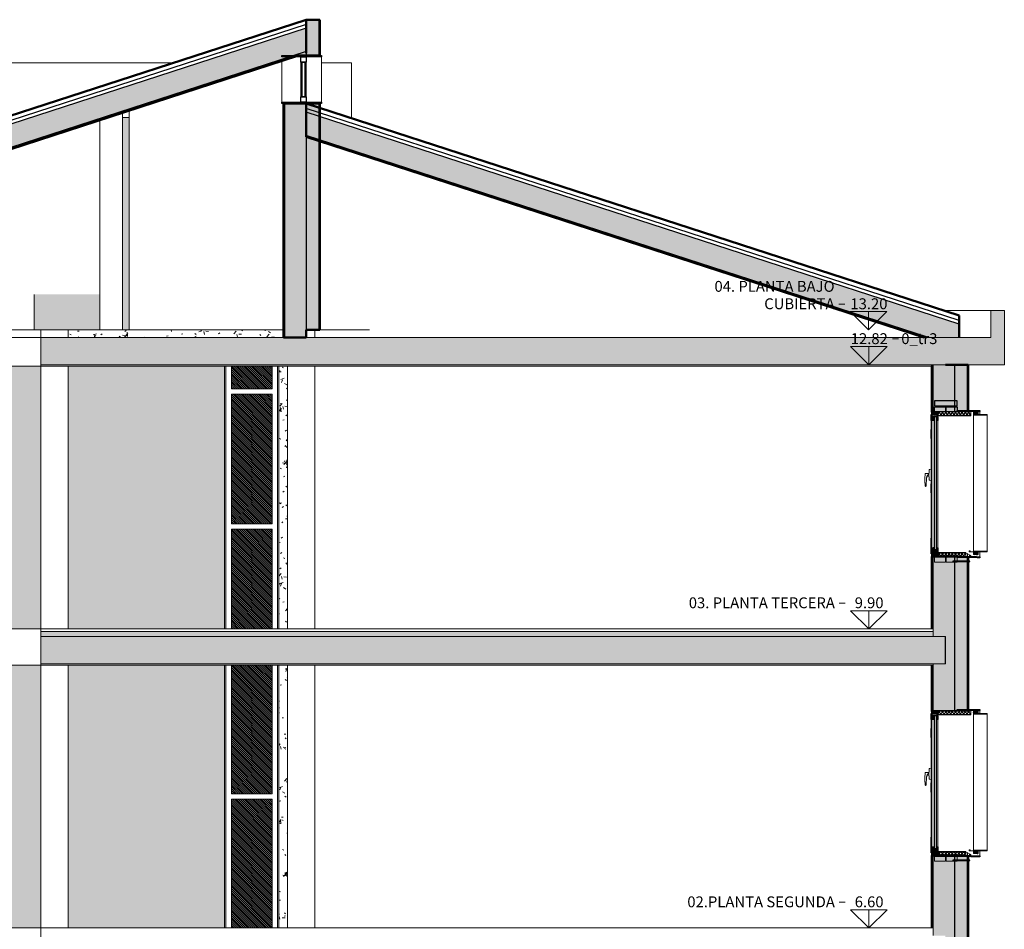
# Model space of a CAD drawing. Units: millimetres. Extents: x 24 to 153, y -33 to 7.
# Drawn here: x 139 to 150, y -18 to -8 of the extents above; entities that cross this region are included whole.
import ezdxf

# ---------------------------------------------------------------- set-up
doc = ezdxf.new("R2010")
doc.units = ezdxf.units.MM
doc.layers.add('00_TramaSate', color=252, linetype='Continuous')
for name, color, linetype, lineweight in [('A-DETL', 90, 'Continuous', 18), ('A-FLOR', 250, 'Continuous', 9), ('A-FLOR-MCUT', 251, 'Continuous', 9), ('A-FLOR-PATT', 8, 'Continuous', 35), ('A-GLAZ', 253, 'Continuous', 9), ('A-ROOF', 251, 'Continuous', 9), ('A-ROOF-PATT', 251, 'Continuous', 35), ('A-WALL', 254, 'Continuous', 9), ('A-WALL-PATT', 252, 'Continuous', 9), ('S-COLS', 52, 'Continuous', 18)]:
    doc.layers.add(name, color=color, linetype=linetype, lineweight=lineweight)
doc.layers.add('A-FLOR-LEVL', color=7, linetype='Continuous', lineweight=9, true_color=0x387138)
doc.layers.add('G-ANNO-NPLT', color=254, linetype='Continuous', plot=False)
doc.styles.add('Arial', font='arial.ttf', dxfattribs={"height": 8})
pattern_1 = [(50, (159.2172, -16.65535), (0.3647987, -0.031967), [0.038, -0.419]), (355, (159.2172, -16.65535), (-0.070921, 0.382637), [0.03, -0.335]), (100.451, (159.2482, -16.65835), (0.294358, 0.3502047), [0.032, -0.356]), (46.184, (159.2172, -16.55435), (0.542072, -0.083569), [0.057, -0.629]), (96.636, (159.2622, -16.56135), (0.474956, 0.495204), [0.049, -0.534]), (351.184, (159.2172, -16.55435), (0.47449, 0.495128), [0.046, -0.503]), (21, (159.2682, -16.57935), (0.3035623, -0.204817), [0.038, -0.419]), (326, (159.2682, -16.57935), (0.1234774, 0.369045), [0.03, -0.335]), (71.451, (159.2932, -16.59635), (0.427234, 0.1635883), [0.032, -0.356]), (37.5, (159.2172, -16.65535), (0.0065432, 0.1688822), [0.017, -0.314, 0.017, -0.324, -0.337]), (37.5, (159.2172, -16.65535), (0.0065432, 0.1688822), [-0.672, 0.017, -0.32]), (7.5, (159.2172, -16.65535), (0.1340145, 0.2002052), [0.017, -0.177, 0.017, -0.307, -0.128]), (7.5, (159.2172, -16.65535), (0.1340145, 0.2002052), [-0.518, 0.017, -0.112]), (327.5, (159.1042, -16.65535), (0.2712697, -0.0115642), [0.017, -0.11, 0.017, -0.379, -0.526]), (327.5, (159.1042, -16.65535), (0.2712697, -0.0115642), [-0.523, 0.017, -0.509]), (317.5, (159.0532, -16.65535), (0.2964495, 0.0511634), [0.017, -0.148, 0.017, -0.246, -0.373]), (317.5, (159.0532, -16.65535), (0.2964495, 0.0511634), [-0.428, 0.017, -0.357])]
pattern_2 = [(135, (-61.250502, 4.1425316), (-0.00224506403, -0.00224506403), [])]
pattern_3 = [(135, (-61.480502, 4.1425316), (-0.00449012806, -0.00449012806), []), (135, (-61.480502, 4.147022), (-0.00449012806, -0.00449012806), [0.003175, -0.0015875])]
pattern_4 = [(45, (-61.480502, 4.1725316), (-0.00449012806, 0.00449012806), []), (45, (-61.476012, 4.1725316), (-0.00449012806, 0.00449012806), [0.003175, -0.0015875])]
pattern_5 = [(315, (-61.250502, 4.1625316), (0.001122532015, 0.001122532015), [])]
pattern_6 = [(315, (-61.250502, 4.1425316), (0.001122532015, 0.001122532015), [])]
pattern_7 = [(135, (-61.250502, 4.1725316), (-0.00224506403, -0.00224506403), [])]

# ---------------------------------------------------------------- blocks, each defined once
blk = doc.blocks.new('Canalon - Canalon-199882-Sección 2')
at = {"layer": 'A-FLOR-PATT'}
blk.add_hatch(color=256, dxfattribs=at).paths.add_polyline_path([(-17.144, 12.815), (-17.091, 12.815), (-17.091, 13.115), (-17.591, 13.115), (-17.591, 13.415), (-17.741, 13.415), (-17.741, 12.815), (-17.349, 12.815)], flags=0)
at = {"layer": 'A-FLOR'}
for p, q in [((-17.591, 13.415), (-17.741, 13.415)), ((-17.741, 13.415), (-17.741, 12.815)), ((-17.591, 13.115), (-17.591, 13.415)), ((-17.591, 13.415), (-17.065, 13.415)), ((-17.241, 13.115), (-17.591, 13.115)), ((-17.091, 13.115), (-17.241, 13.115)), ((-17.741, 12.815), (-17.091, 12.815))]:
    blk.add_line(p, q, dxfattribs=at)
blk = doc.blocks.new('Canalon8 - Canalon-531176-Sección 2')
at = {"layer": 'A-FLOR'}
for p, q in [((-10.211, 16.145), (-10.541, 16.145)), ((-10.541, 16.145), (-10.541, 15.545)), ((-6.691, 16.145), (-8.569, 16.145)), ((-4.941, 16.145), (-6.691, 16.145)), ((-6.691, 16.145), (-6.691, 15.545)), ((-4.941, 16.145), (-4.941, 15.545)), ((-10.541, 15.545), (-10.51, 15.545)), ((-8.09, 15.545), (-8.016, 15.545)), ((-6.723, 15.545), (-6.691, 15.545)), ((-6.691, 15.545), (-4.941, 15.545))]:
    blk.add_line(p, q, dxfattribs=at)
blk = doc.blocks.new('Ventana LUCERNARIOS - ventana lucernario-944119-Sección 2')
at = {"layer": 'A-GLAZ', "lineweight": 25}
for p, q in [((-10.041, 16.228), (-10.211, 16.228)), ((-10.211, 16.228), (-10.211, 16.213)), ((-10.211, 16.213), (-10.041, 16.213)), ((-10.041, 16.213), (-10.041, 16.228)), ((-9.771, 16.228), (-10.041, 16.228)), ((-10.041, 16.228), (-10.041, 16.213)), ((-10.041, 16.213), (-9.771, 16.213)), ((-10.041, 16.213), (-10.041, 16.153)), ((-9.981, 16.213), (-10.041, 16.213)), ((-9.981, 16.153), (-9.981, 16.213)), ((-9.771, 16.213), (-9.771, 16.228)), ((-10.041, 16.153), (-9.981, 16.153)), ((-10.026, 16.153), (-10.026, 15.773)), ((-9.996, 16.153), (-10.026, 16.153)), ((-9.996, 15.773), (-9.996, 16.153)), ((-10.041, 15.773), (-10.041, 15.713)), ((-9.981, 15.773), (-10.041, 15.773)), ((-10.026, 15.773), (-9.996, 15.773)), ((-9.981, 15.713), (-9.981, 15.773)), ((-10.041, 15.713), (-10.211, 15.713)), ((-10.211, 15.713), (-10.211, 15.698)), ((-10.211, 15.698), (-10.041, 15.698)), ((-10.041, 15.698), (-10.041, 15.713)), ((-9.771, 15.713), (-10.041, 15.713)), ((-10.041, 15.713), (-10.041, 15.698)), ((-10.041, 15.713), (-9.981, 15.713)), ((-10.041, 15.698), (-9.771, 15.698)), ((-9.771, 15.698), (-9.771, 15.713))]:
    blk.add_line(p, q, dxfattribs=at)
at = {"layer": 'A-GLAZ'}
for p, q in [((-10.211, 16.213), (-10.211, 15.713)), ((-10.041, 15.773), (-10.041, 16.153)), ((-9.981, 15.773), (-9.981, 16.153)), ((-9.771, 16.168), (-9.771, 15.713))]:
    blk.add_line(p, q, dxfattribs=at)
blk = doc.blocks.new('Ventana_nucleo1 NUEVA 2 - Ventana_nucleo1 NUEVA 2-857610-Sección 2')
at = {"layer": 'A-GLAZ'}
h = blk.add_hatch(dxfattribs=at)
h.set_pattern_fill('FP_3', color=256, style=0, pattern_type=2)
h.set_pattern_definition([(45, (-7.506, 7.864), (-0.010606602, 0.010606602), [])])
h.paths.add_polyline_path([(-9.666, 0.63), (-9.216, 0.63), (-9.216, 2.06), (-9.666, 2.06), (-9.666, 0.826)], flags=0)
h.paths.add_polyline_path([(-9.219, 2.12), (-9.216, 2.12), (-9.216, 2.9), (-9.666, 2.9), (-9.666, 2.12), (-9.619, 2.12)], flags=0)
h.paths.add_polyline_path([(-9.641, 3.3), (-9.216, 3.3), (-9.216, 3.55), (-9.641, 3.55), (-9.641, 3.471)], flags=0)
h.paths.add_polyline_path([(-9.216, 3.61), (-9.216, 5.04), (-9.641, 5.04), (-9.641, 3.61)], flags=0)
h.paths.add_polyline_path([(-9.216, 5.1), (-9.216, 6.2), (-9.641, 6.2), (-9.641, 5.1)], flags=0)
h.paths.add_polyline_path([(-9.216, 6.6), (-9.217, 8.02), (-9.666, 8.02), (-9.666, 6.6), (-9.663, 6.6)], flags=0)
h.paths.add_polyline_path([(-9.217, 8.08), (-9.216, 8.08), (-9.216, 9.5), (-9.666, 9.5), (-9.666, 8.08)], flags=0)
h.paths.add_polyline_path([(-9.666, 9.9), (-9.216, 9.9), (-9.216, 11), (-9.666, 11), (-9.666, 10.21)], flags=0)
h.paths.add_polyline_path([(-9.241, 11.06), (-9.216, 11.06), (-9.216, 12.49), (-9.666, 12.49), (-9.666, 11.06)], flags=0)
h.paths.add_polyline_path([(-9.253, 12.55), (-9.216, 12.55), (-9.216, 12.8), (-9.666, 12.8), (-9.666, 12.55)], flags=0)
for p, q in [((-9.726, 9.9), (-9.726, 12.8)), ((-9.666, 12.55), (-9.666, 12.8)), ((-9.216, 12.8), (-9.216, 12.55)), ((-9.156, 12.8), (-9.156, 9.9)), ((-9.141, 9.9), (-9.141, 12.8)), ((-9.216, 12.55), (-9.666, 12.55)), ((-9.666, 12.49), (-9.216, 12.49)), ((-9.666, 11.06), (-9.666, 12.49)), ((-9.216, 12.49), (-9.216, 11.06)), ((-9.216, 11.06), (-9.666, 11.06)), ((-9.666, 11), (-9.216, 11)), ((-9.666, 9.9), (-9.666, 11)), ((-9.216, 11), (-9.216, 9.9)), ((-9.726, 6.6), (-9.726, 9.5)), ((-9.666, 8.08), (-9.666, 9.5)), ((-9.216, 9.5), (-9.216, 8.08)), ((-9.156, 9.5), (-9.156, 6.6)), ((-9.141, 6.6), (-9.141, 9.5)), ((-9.216, 8.08), (-9.666, 8.08)), ((-9.666, 8.02), (-9.216, 8.02)), ((-9.666, 6.6), (-9.666, 8.02)), ((-9.216, 8.02), (-9.216, 6.6)), ((-9.216, 6.2), (-9.216, 5.1)), ((-9.156, 6.2), (-9.156, 3.3)), ((-9.141, 3.3), (-9.141, 6.2)), ((-9.216, 5.1), (-9.641, 5.1)), ((-9.641, 5.04), (-9.216, 5.04)), ((-9.216, 5.04), (-9.216, 3.61)), ((-9.216, 3.61), (-9.641, 3.61)), ((-9.641, 3.55), (-9.216, 3.55)), ((-9.216, 3.55), (-9.216, 3.3)), ((-9.741, 2.9), (-9.741, 0.555)), ((-9.726, 0.57), (-9.726, 2.9)), ((-9.666, 2.12), (-9.666, 2.9)), ((-9.216, 2.9), (-9.216, 2.12)), ((-9.156, 2.9), (-9.156, 0.57)), ((-9.141, 0.555), (-9.141, 2.9)), ((-9.216, 2.12), (-9.666, 2.12)), ((-9.666, 2.06), (-9.216, 2.06)), ((-9.666, 0.63), (-9.666, 2.06)), ((-9.216, 2.06), (-9.216, 0.63)), ((-9.741, 0.555), (-9.141, 0.555)), ((-9.156, 0.57), (-9.726, 0.57)), ((-9.216, 0.63), (-9.666, 0.63))]:
    blk.add_line(p, q, dxfattribs=at)
blk = doc.blocks.new('Nivel - Extremo de nivel-1605-Sección 2')
at = {"layer": 'A-FLOR-LEVL'}
for p, q in [((7.225, 0.285), (7.16, 0.285)), ((6.697, 0.201), (6.899, 0)), ((6.697, 0.201), (7.101, 0.201)), ((6.899, 0.201), (6.697, 0.201)), ((6.697, 0.201), (6.899, 0)), ((6.899, 0.201), (6.697, 0.201)), ((6.697, 0.201), (6.899, 0)), ((7.101, 0.201), (6.899, 0)), ((6.899, 0), (6.899, 0.201)), ((6.899, 0), (6.899, 0.201)), ((6.899, 0), (6.899, 0.201))]:
    blk.add_line(p, q, dxfattribs=at)
blk = doc.blocks.new('A$Cb33f68b5')
at = {"layer": '00_TramaSate'}
h = blk.add_hatch(dxfattribs=at)
h.set_pattern_fill('NET', color=256, scale=0.008, angle=-45)
h.set_pattern_definition([(315, (7.725827, 54.472166), (0.017960512, 0.017960512), []), (45, (7.725827, 54.472166), (-0.017960512, 0.017960512), [])])
h.paths.add_polyline_path([(0.141, 1.62), (0.141, 1.666), (0.141, 1.665), (0.159, 1.665), (0.505, 1.664), (0.505, 1.619), (0.216, 1.62), (0.175, 1.62)])
h = blk.add_hatch(dxfattribs=at)
h.set_pattern_fill('NET', color=256, scale=0.008, angle=-45)
h.set_pattern_definition([(315, (7.725827, 52.912166), (0.017960512, 0.017960512), []), (45, (7.725827, 52.912166), (-0.017960512, 0.017960512), [])])
h.paths.add_polyline_path([(0.141, 0.065), (0.141, 0.106), (0.141, 0.105), (0.159, 0.105), (0.451, 0.104), (0.451, 0.065), (0.216, 0.065), (0.175, 0.065)])
at = {"layer": 'G-ANNO-NPLT'}
h = blk.add_hatch(dxfattribs=at)
h.set_pattern_fill('ANSI33', color=256, scale=0.001, angle=90, style=0)
h.set_pattern_definition([(135, (-61.480502, 4.1725316), (-0.00449012806, -0.00449012806), []), (135, (-61.480502, 4.177022), (-0.00449012806, -0.00449012806), [0.003175, -0.0015875])])
h.paths.add_polyline_path([(0.07, 1.632), (0.076, 1.632), (0.076, 1.616), (0.135, 1.616), (0.135, 1.604), (0.141, 1.604), (0.141, 1.565), (0.129, 1.565), (0.129, 1.587), (0.129, 1.609), (0.103, 1.609), (0.103, 1.588), (0.07, 1.588)])
h = blk.add_hatch(dxfattribs=at)
h.set_pattern_fill('ANSI33', color=256, scale=0.001, style=0)
h.set_pattern_definition(pattern_4)
h.paths.add_polyline_path([(0.076, 1.665), (0.135, 1.665), (0.135, 1.659), (0.141, 1.659), (0.141, 1.604), (0.135, 1.604), (0.135, 1.632), (0.076, 1.632)])
h = blk.add_hatch(dxfattribs=at)
h.set_pattern_fill('ANSI31', color=256, scale=0.0005, angle=270, style=0)
h.set_pattern_definition(pattern_5)
h.paths.add_polyline_path([(0.356, 1.675), (0.578, 1.675), (0.578, 1.665), (0.356, 1.665)])
h = blk.add_hatch(dxfattribs=at)
h.set_pattern_fill('ANSI31', color=256, scale=0.001, angle=90, style=0)
h.set_pattern_definition(pattern_7)
h.paths.add_polyline_path([(0.536, 1.662), (0.578, 1.662), (0.578, 1.633), (0.571, 1.633), (0.571, 1.642), (0.551, 1.642), (0.551, 1.633), (0.536, 1.633), (0.536, 1.642)])
h = blk.add_hatch(dxfattribs=at)
h.set_pattern_fill('ANSI31', color=256, scale=0.0005, angle=270, style=0)
h.set_pattern_definition(pattern_5)
h.paths.add_polyline_path([(0.578, 1.675), (0.606, 1.675), (0.606, 1.665), (0.578, 1.665)])
h = blk.add_hatch(dxfattribs=at)
h.set_pattern_fill('ANSI31', color=256, scale=0.001, angle=90, style=0)
h.set_pattern_definition(pattern_7)
h.paths.add_polyline_path([(0.578, 1.662), (0.586, 1.662), (0.586, 1.642), (0.586, 1.633), (0.578, 1.633)])
h = blk.add_hatch(dxfattribs=at)
h.set_pattern_fill('ANSI33', color=256, scale=0.001, style=0)
h.set_pattern_definition(pattern_4)
h.paths.add_polyline_path([(0.07, 1.588), (0.103, 1.588), (0.103, 1.566), (0.07, 1.566)])
h = blk.add_hatch(dxfattribs=at)
h.set_pattern_fill('ANSI33', color=256, scale=0.001, angle=90, style=0)
h.set_pattern_definition(pattern_3)
h.paths.add_polyline_path([(0.07, 0.159), (0.103, 0.159), (0.103, 0.137), (0.07, 0.137)])
h = blk.add_hatch(dxfattribs=at)
h.set_pattern_fill('ANSI33', color=256, scale=0.001, style=0)
h.set_pattern_definition([(45, (-61.480502, 4.1525316), (-0.00449012806, 0.00449012806), []), (45, (-61.476012, 4.1525316), (-0.00449012806, 0.00449012806), [0.003175, -0.0015875])])
h.paths.add_polyline_path([(0.07, 0.137), (0.129, 0.137), (0.129, 0.159), (0.141, 0.159), (0.141, 0.12), (0.135, 0.12), (0.135, 0.108), (0.076, 0.108), (0.076, 0.092), (0.07, 0.092)])
h = blk.add_hatch(dxfattribs=at)
h.set_pattern_fill('ANSI33', color=256, scale=0.001, angle=90, style=0)
h.set_pattern_definition(pattern_3)
h.paths.add_polyline_path([(0.076, 0.085), (0.076, 0.098), (0.135, 0.098), (0.135, 0.114), (0.141, 0.114), (0.141, 0.071), (0.135, 0.071), (0.135, 0.065), (0.076, 0.065), (0.076, 0.075)])
h = blk.add_hatch(dxfattribs=at)
h.set_pattern_fill('ANSI31', color=256, scale=0.001, angle=90, style=0)
h.set_pattern_definition(pattern_2)
h.paths.add_polyline_path([(0.536, 0.105), (0.536, 0.114), (0.551, 0.114), (0.551, 0.105), (0.571, 0.105), (0.571, 0.114), (0.578, 0.114), (0.578, 0.085), (0.536, 0.085)])
h = blk.add_hatch(dxfattribs=at)
h.set_pattern_fill('ANSI31', color=256, scale=0.001, angle=90, style=0)
h.set_pattern_definition(pattern_2)
h.paths.add_polyline_path([(0.578, 0.114), (0.586, 0.114), (0.586, 0.105), (0.586, 0.085), (0.578, 0.085)])
h = blk.add_hatch(dxfattribs=at)
h.set_pattern_fill('ANSI31', color=256, scale=0.0005, angle=270, style=0)
h.set_pattern_definition(pattern_6)
h.paths.add_polyline_path([(0.356, 0.065), (0.578, 0.061), (0.578, 0.051), (0.356, 0.055)])
h = blk.add_hatch(dxfattribs=at)
h.set_pattern_fill('ANSI31', color=256, scale=0.0005, angle=270, style=0)
h.set_pattern_definition(pattern_6)
h.paths.add_polyline_path([(0.578, 0.061), (0.606, 0.06), (0.606, 0.05), (0.578, 0.051)])
blk.add_line((0.356, 0.037), (0.356, 0.055))
for points in [[(0.106, 0.055), (0.226, 0.055), (0.226, 0), (0.106, 0)], [(0.236, 0.055), (0.356, 0.055), (0.356, 0), (0.236, 0)]]:
    blk.add_lwpolyline(points, close=True)
at = {"color": 252, "lineweight": -3, "true_color": 0x918f8f}
blk.add_lwpolyline([(0.307, 0.014), (0.307, 0.01), (0.496, 0.01), (0.496, 0.014)], close=True, dxfattribs=at)
at = {"layer": 'A-FLOR-LEVL'}
for p, q in [((0.505, 1.619), (0.505, 1.665)), ((0.506, 1.618), (0.506, 1.665)), ((0.141, 1.619), (0.505, 1.619)), ((0.141, 1.618), (0.506, 1.618)), ((0.141, 0.111), (0.451, 0.105)), ((0.141, 0.11), (0.451, 0.104)), ((0.451, 0.105), (0.506, 0.075)), ((0.451, 0.104), (0.505, 0.074)), ((0.451, 0.104), (0.451, 0.063)), ((0.471, 0.093), (0.471, 0.063)), ((0.49, 0.082), (0.49, 0.063)), ((0.5, 0.077), (0.5, 0.062)), ((0.503, 0.066), (0.503, 0.074)), ((0.503, 0.074), (0.504, 0.074)), ((0.506, 0.066), (0.503, 0.066)), ((0.504, 0.067), (0.504, 0.074)), ((0.505, 0.067), (0.504, 0.067)), ((0.505, 0.074), (0.505, 0.067)), ((0.506, 0.075), (0.506, 0.066))]:
    blk.add_line(p, q, dxfattribs=at)
at = {"layer": 'A-GLAZ', "lineweight": 25}
for p, q in [((0.07, 1.587), (0.07, 1.632)), ((0.07, 1.632), (0.076, 1.632)), ((0.076, 1.632), (0.076, 1.665)), ((0.076, 1.665), (0.135, 1.665)), ((0.076, 1.655), (0.076, 1.665)), ((0.076, 1.665), (0.356, 1.665)), ((0.076, 1.632), (0.076, 1.616)), ((0.135, 1.632), (0.076, 1.632)), ((0.135, 1.665), (0.135, 1.659)), ((0.135, 1.659), (0.141, 1.659)), ((0.135, 1.616), (0.135, 1.632)), ((0.141, 1.659), (0.141, 1.616)), ((0.356, 1.675), (0.356, 1.665)), ((0.356, 1.665), (0.356, 1.675)), ((0.356, 1.675), (0.606, 1.675)), ((0.606, 1.665), (0.356, 1.665)), ((0.606, 1.675), (0.606, 1.665)), ((0.606, 1.667), (0.606, 1.667)), ((0.07, 1.566), (0.07, 1.588)), ((0.07, 1.588), (0.103, 1.588)), ((0.103, 1.566), (0.07, 1.566)), ((0.076, 1.616), (0.135, 1.616)), ((0.103, 1.609), (0.129, 1.609)), ((0.103, 1.588), (0.103, 1.566)), ((0.129, 1.565), (0.129, 1.587)), ((0.141, 1.565), (0.129, 1.565)), ((0.135, 1.616), (0.135, 1.604)), ((0.135, 1.604), (0.141, 1.604)), ((0.141, 1.62), (0.505, 1.62)), ((0.141, 1.604), (0.141, 1.565)), ((0.07, 0.137), (0.07, 0.159)), ((0.07, 0.159), (0.103, 0.159)), ((0.103, 0.137), (0.07, 0.137)), ((0.07, 0.092), (0.07, 0.137)), ((0.07, 0.137), (0.129, 0.137)), ((0.103, 0.159), (0.103, 0.137)), ((0.129, 0.137), (0.129, 0.159)), ((0.129, 0.159), (0.141, 0.159)), ((0.141, 0.12), (0.135, 0.12)), ((0.135, 0.12), (0.135, 0.108)), ((0.135, 0.098), (0.135, 0.114)), ((0.135, 0.114), (0.141, 0.114)), ((0.141, 0.159), (0.141, 0.12)), ((0.141, 0.114), (0.141, 0.071)), ((0.076, 0.092), (0.07, 0.092)), ((0.135, 0.108), (0.076, 0.108)), ((0.076, 0.108), (0.076, 0.092)), ((0.076, 0.065), (0.076, 0.098)), ((0.076, 0.098), (0.135, 0.098)), ((0.076, 0.085), (0.076, 0.065)), ((0.076, 0.065), (0.076, 0.075)), ((0.076, 0.065), (0.076, 0.075)), ((0.356, 0.065), (0.076, 0.065)), ((0.141, 0.071), (0.135, 0.071)), ((0.135, 0.071), (0.135, 0.065)), ((0.451, 0.104), (0.141, 0.105)), ((0.406, 0.065), (0.356, 0.065)), ((0.356, 0.065), (0.606, 0.06)), ((0.356, 0.065), (0.356, 0.055)), ((0.606, 0.05), (0.356, 0.055)), ((0.606, 0.06), (0.606, 0.05))]:
    blk.add_line(p, q, dxfattribs=at)
at = {"layer": 'A-GLAZ'}
for p, q in [((0.076, 0.075), (0.076, 1.655)), ((0.536, 1.642), (0.536, 1.662)), ((0.536, 1.662), (0.586, 1.662)), ((0.536, 1.642), (0.536, 1.633)), ((0.536, 1.633), (0.551, 1.633)), ((0.536, 1.63), (0.536, 0.117)), ((0.685, 1.63), (0.536, 1.63)), ((0.551, 1.642), (0.551, 1.633)), ((0.571, 1.642), (0.551, 1.642)), ((0.571, 1.633), (0.571, 1.642)), ((0.571, 1.633), (0.586, 1.633)), ((0.586, 1.662), (0.586, 1.642)), ((0.586, 1.633), (0.586, 1.642)), ((0.606, 1.63), (0.606, 1.665)), ((0.685, 0.117), (0.685, 1.63)), ((0.07, 1.566), (0.07, 0.159)), ((0.103, 0.159), (0.103, 1.609)), ((0.103, 1.606), (0.129, 1.606)), ((0.107, 0.142), (0.107, 1.606)), ((0.123, 0.142), (0.123, 1.606)), ((0.129, 1.609), (0.129, 0.159)), ((0.141, 1.604), (0.141, 1.616)), ((0.141, 0.159), (0.141, 1.565)), ((0.685, 1.625), (0.536, 1.625)), ((0.064, 1.417), (0.064, 1.465)), ((0.064, 1.365), (0.064, 1.413)), ((0.065, 1.465), (0.07, 1.465)), ((0.065, 1.417), (0.07, 1.417)), ((0.065, 1.413), (0.07, 1.413)), ((0.07, 1.365), (0.065, 1.365)), ((0.004, 0.98), (0.035, 0.98)), ((0.035, 0.965), (0.035, 0.98)), ((0.035, 0.98), (0.045, 0.98)), ((0.035, 0.965), (0.035, 0.98)), ((0.049, 1.025), (0.07, 1.027)), ((0.045, 0.95), (0.023, 0.95)), ((0.07, 0.903), (0.049, 0.905)), ((0.064, 0.817), (0.064, 0.865)), ((0.064, 0.765), (0.064, 0.813)), ((0.065, 0.865), (0.07, 0.865)), ((0.065, 0.817), (0.07, 0.817)), ((0.065, 0.813), (0.07, 0.813)), ((0.07, 0.765), (0.065, 0.765)), ((0.064, 0.217), (0.064, 0.265)), ((0.065, 0.265), (0.07, 0.265)), ((0.064, 0.165), (0.064, 0.213)), ((0.065, 0.217), (0.07, 0.217)), ((0.065, 0.213), (0.07, 0.213)), ((0.07, 0.165), (0.065, 0.165)), ((0.103, 0.142), (0.129, 0.142)), ((0.141, 0.114), (0.141, 0.12)), ((0.487, 0.114), (0.487, 0.127)), ((0.487, 0.127), (0.5, 0.127)), ((0.685, 0.117), (0.487, 0.117)), ((0.685, 0.114), (0.487, 0.114)), ((0.5, 0.127), (0.5, 0.117)), ((0.685, 0.122), (0.536, 0.122)), ((0.536, 0.105), (0.536, 0.114)), ((0.536, 0.114), (0.551, 0.114)), ((0.551, 0.105), (0.551, 0.114)), ((0.571, 0.114), (0.571, 0.105)), ((0.571, 0.114), (0.586, 0.114)), ((0.586, 0.114), (0.586, 0.105)), ((0.606, 0.06), (0.606, 0.114)), ((0.685, 0.117), (0.685, 0.114)), ((0.536, 0.105), (0.536, 0.085)), ((0.536, 0.085), (0.586, 0.085)), ((0.571, 0.105), (0.551, 0.105)), ((0.586, 0.085), (0.586, 0.105))]:
    blk.add_line(p, q, dxfattribs=at)
at = {"layer": 'A-GLAZ', "flags": 128}
for points in [[(0.064, 1.417), (0.064, 1.417), (0.064, 1.417), (0.064, 1.417), (0.064, 1.417), (0.064, 1.417), (0.064, 1.417), (0.065, 1.417), (0.065, 1.417), (0.065, 1.417), (0.065, 1.417), (0.065, 1.417), (0.065, 1.417), (0.065, 1.417), (0.065, 1.417), (0.065, 1.417), (0.065, 1.417), (0.065, 1.417), (0.065, 1.417), (0.065, 1.416), (0.065, 1.416), (0.065, 1.416), (0.066, 1.416), (0.066, 1.416), (0.066, 1.416), (0.066, 1.416), (0.066, 1.416), (0.066, 1.416), (0.066, 1.416), (0.066, 1.416), (0.066, 1.416), (0.066, 1.416), (0.066, 1.416), (0.066, 1.415), (0.066, 1.415), (0.066, 1.415), (0.066, 1.415), (0.066, 1.415), (0.066, 1.415), (0.066, 1.415), (0.066, 1.415), (0.066, 1.415), (0.066, 1.415), (0.066, 1.415), (0.066, 1.415), (0.066, 1.415), (0.066, 1.414), (0.066, 1.414), (0.066, 1.414), (0.066, 1.414), (0.066, 1.414), (0.066, 1.414), (0.066, 1.414), (0.066, 1.414), (0.066, 1.414), (0.066, 1.414), (0.066, 1.414), (0.065, 1.414), (0.065, 1.414), (0.065, 1.414), (0.065, 1.414), (0.065, 1.413), (0.065, 1.413), (0.065, 1.413), (0.065, 1.413), (0.065, 1.413), (0.065, 1.413), (0.065, 1.413), (0.065, 1.413), (0.065, 1.413), (0.065, 1.413), (0.065, 1.413), (0.064, 1.413), (0.064, 1.413), (0.064, 1.413), (0.064, 1.413), (0.064, 1.413), (0.064, 1.413), (0.064, 1.413), (0.064, 1.413)], [(0.064, 0.817), (0.064, 0.817), (0.064, 0.817), (0.064, 0.817), (0.064, 0.817), (0.064, 0.817), (0.064, 0.817), (0.065, 0.817), (0.065, 0.817), (0.065, 0.817), (0.065, 0.817), (0.065, 0.817), (0.065, 0.817), (0.065, 0.817), (0.065, 0.817), (0.065, 0.817), (0.065, 0.817), (0.065, 0.817), (0.065, 0.817), (0.065, 0.816), (0.065, 0.816), (0.065, 0.816), (0.066, 0.816), (0.066, 0.816), (0.066, 0.816), (0.066, 0.816), (0.066, 0.816), (0.066, 0.816), (0.066, 0.816), (0.066, 0.816), (0.066, 0.816), (0.066, 0.816), (0.066, 0.816), (0.066, 0.815), (0.066, 0.815), (0.066, 0.815), (0.066, 0.815), (0.066, 0.815), (0.066, 0.815), (0.066, 0.815), (0.066, 0.815), (0.066, 0.815), (0.066, 0.815), (0.066, 0.815), (0.066, 0.815), (0.066, 0.815), (0.066, 0.814), (0.066, 0.814), (0.066, 0.814), (0.066, 0.814), (0.066, 0.814), (0.066, 0.814), (0.066, 0.814), (0.066, 0.814), (0.066, 0.814), (0.066, 0.814), (0.066, 0.814), (0.065, 0.814), (0.065, 0.814), (0.065, 0.814), (0.065, 0.814), (0.065, 0.813), (0.065, 0.813), (0.065, 0.813), (0.065, 0.813), (0.065, 0.813), (0.065, 0.813), (0.065, 0.813), (0.065, 0.813), (0.065, 0.813), (0.065, 0.813), (0.065, 0.813), (0.064, 0.813), (0.064, 0.813), (0.064, 0.813), (0.064, 0.813), (0.064, 0.813), (0.064, 0.813), (0.064, 0.813), (0.064, 0.813)], [(0.064, 0.217), (0.064, 0.217), (0.064, 0.217), (0.064, 0.217), (0.064, 0.217), (0.064, 0.217), (0.064, 0.217), (0.065, 0.217), (0.065, 0.217), (0.065, 0.217), (0.065, 0.217), (0.065, 0.217), (0.065, 0.217), (0.065, 0.217), (0.065, 0.217), (0.065, 0.217), (0.065, 0.217), (0.065, 0.217), (0.065, 0.217), (0.065, 0.216), (0.065, 0.216), (0.065, 0.216), (0.066, 0.216), (0.066, 0.216), (0.066, 0.216), (0.066, 0.216), (0.066, 0.216), (0.066, 0.216), (0.066, 0.216), (0.066, 0.216), (0.066, 0.216), (0.066, 0.216), (0.066, 0.216), (0.066, 0.215), (0.066, 0.215), (0.066, 0.215), (0.066, 0.215), (0.066, 0.215), (0.066, 0.215), (0.066, 0.215), (0.066, 0.215), (0.066, 0.215), (0.066, 0.215), (0.066, 0.215), (0.066, 0.215), (0.066, 0.215), (0.066, 0.214), (0.066, 0.214), (0.066, 0.214), (0.066, 0.214), (0.066, 0.214), (0.066, 0.214), (0.066, 0.214), (0.066, 0.214), (0.066, 0.214), (0.066, 0.214), (0.066, 0.214), (0.065, 0.214), (0.065, 0.214), (0.065, 0.214), (0.065, 0.214), (0.065, 0.213), (0.065, 0.213), (0.065, 0.213), (0.065, 0.213), (0.065, 0.213), (0.065, 0.213), (0.065, 0.213), (0.065, 0.213), (0.065, 0.213), (0.065, 0.213), (0.065, 0.213), (0.064, 0.213), (0.064, 0.213), (0.064, 0.213), (0.064, 0.213), (0.064, 0.213), (0.064, 0.213), (0.064, 0.213), (0.064, 0.213)]]:
    blk.add_lwpolyline(points, dxfattribs=at)
at = {"layer": 'A-GLAZ'}
for points in [[(0.003, 0.965), (0.003, 0.967), (0.003, 0.97), (0.004, 0.975), (0.004, 0.978), (0.004, 0.98), (0.004, 0.98), (0.004, 0.98)], [(0.045, 0.965), (0.045, 0.973), (0.045, 0.989), (0.047, 1.005), (0.048, 1.013)], [(0.045, 0.98), (0.045, 0.98), (0.045, 0.98), (0.045, 0.978), (0.045, 0.975), (0.045, 0.97), (0.045, 0.967), (0.045, 0.965)], [(0.004, 0.846), (0.002, 0.859), (0, 0.886), (0, 0.925), (0.001, 0.952), (0.003, 0.965)], [(0.045, 0.965), (0.045, 0.963), (0.045, 0.96), (0.045, 0.955), (0.045, 0.952), (0.045, 0.95), (0.045, 0.95), (0.045, 0.95)], [(0.048, 0.917), (0.047, 0.925), (0.045, 0.941), (0.045, 0.957), (0.045, 0.965)], [(0.049, 0.905), (0.049, 0.905), (0.049, 0.906), (0.048, 0.911), (0.048, 0.915), (0.048, 0.917)], [(0.005, 0.837), (0.006, 0.837), (0.006, 0.837), (0.007, 0.837)], [(0.015, 0.847), (0.015, 0.847), (0.015, 0.847), (0.015, 0.846), (0.015, 0.846)]]:
    blk.add_open_spline(points, degree=3, dxfattribs=at)
for points, knots in [([(0.048, 1.013), (0.048, 1.014), (0.048, 1.016), (0.048, 1.02), (0.049, 1.024), (0.049, 1.025), (0.049, 1.025)], [0, 0, 0, 0, 0.166667, 0.333333, 0.666667, 1, 1, 1, 1]), ([(0.035, 0.965), (0.034, 0.965), (0.032, 0.963), (0.03, 0.962), (0.028, 0.96), (0.027, 0.959), (0.026, 0.958), (0.026, 0.957), (0.026, 0.957), (0.025, 0.956), (0.024, 0.954), (0.024, 0.952), (0.023, 0.949), (0.023, 0.948), (0.022, 0.947), (0.022, 0.946), (0.022, 0.945), (0.022, 0.944), (0.021, 0.942), (0.021, 0.94), (0.02, 0.937), (0.019, 0.932), (0.019, 0.928), (0.018, 0.922), (0.017, 0.915), (0.017, 0.909), (0.016, 0.903), (0.016, 0.895), (0.016, 0.887), (0.015, 0.879), (0.015, 0.87), (0.015, 0.859), (0.015, 0.851), (0.015, 0.847)], [0, 0, 0, 0, 0.025, 0.05, 0.075, 0.0875, 0.09375, 0.1, 0.10625, 0.1125, 0.125, 0.15, 0.175, 0.1875, 0.19375, 0.2, 0.20625, 0.2125, 0.225, 0.25, 0.275, 0.3, 0.35, 0.4, 0.45, 0.5, 0.55, 0.6, 0.7, 0.75, 0.8, 0.9, 1, 1, 1, 1]), ([(0.005, 0.837), (0.005, 0.838), (0.005, 0.839), (0.004, 0.841), (0.004, 0.845), (0.004, 0.846)], [0.1666667, 0.1666667, 0.1666667, 0.1666667, 0.3333333, 0.6666667, 1, 1, 1, 1]), ([(0.015, 0.846), (0.015, 0.846), (0.015, 0.845), (0.015, 0.844), (0.014, 0.844), (0.014, 0.843), (0.014, 0.842), (0.013, 0.842), (0.013, 0.841), (0.013, 0.841), (0.012, 0.84), (0.012, 0.84), (0.012, 0.84), (0.011, 0.839), (0.011, 0.839), (0.01, 0.839), (0.01, 0.838), (0.009, 0.838), (0.008, 0.838), (0.008, 0.838), (0.007, 0.837), (0.006, 0.837), (0.005, 0.837), (0.005, 0.837)], [0, 0, 0, 0, 0.071429, 0.107143, 0.142857, 0.214286, 0.25, 0.285714, 0.321429, 0.357143, 0.392857, 0.428571, 0.464286, 0.5, 0.535714, 0.571429, 0.625, 0.678571, 0.732143, 0.785714, 0.839286, 0.892857, 1, 1, 1, 1])]:
    blk.add_open_spline(points, degree=3, knots=knots, dxfattribs=at)
at = {"layer": 'A-WALL', "lineweight": 50}
blk.add_line((0.076, 0.065), (0.356, 0.065), dxfattribs=at)

msp = doc.modelspace()

# ---------------------------------------------------------------- hatches: boundary and pattern name
h = msp.add_hatch()
h.set_pattern_fill('LINE', color=256, scale=5000, angle=45)
h.paths.add_polyline_path([(149.668, -17.025), (149.705, -17.025), (149.705, -17.047), (149.668, -17.047)])
h = msp.add_hatch()
h.set_pattern_fill('LINE', color=256)
h.paths.add_polyline_path([(149.668, -17.047), (149.727, -17.047), (149.727, -17.025), (149.739, -17.025), (149.739, -17.064), (149.733, -17.064), (149.733, -17.076), (149.674, -17.076), (149.674, -17.092), (149.668, -17.092)])
at = {"layer": 'A-FLOR-PATT', "lineweight": 5}
for points in [[(149.574, -11.704), (139.597, -11.704), (139.597, -11.404), (149.574, -11.404), (149.574, -11.671)], [(139.597, -15.004), (139.597, -14.704), (149.574, -14.704), (149.574, -15.004), (139.988, -15.004)]]:
    msp.add_hatch(color=256, dxfattribs=at).paths.add_polyline_path(points, flags=0)
at = {"layer": 'A-FLOR-PATT', "lineweight": 18}
h = msp.add_hatch(dxfattribs=at)
h.set_pattern_fill('FP_2', color=256, style=0, pattern_type=2)
h.set_pattern_definition([(0, (159.2172, -16.65535), (0.406, 0.102), [0.017, -0.288, 0.017, -0.288, -1.626]), (0, (159.2172, -16.65535), (0.406, 0.102), [-0.61, 0.017, -0.593, 0.017, -0.288, -0.711]), (0, (159.2172, -16.65535), (0.406, 0.102), [-1.524, 0.017, -0.186, 0.017, -0.491]), (120, (159.3702, -16.60435), (-0.2913346, 0.3006063), [0.017, -0.288, 0.017, -0.288, -1.626]), (120, (159.3702, -16.60435), (-0.2913346, 0.3006063), [-0.61, 0.017, -0.593, 0.017, -0.288, -0.711]), (120, (159.3702, -16.60435), (-0.2913346, 0.3006063), [-1.524, 0.017, -0.186, 0.017, -0.491]), (240, (159.4202, -16.40135), (-0.1146654, -0.4026063), [0.017, -0.288, 0.017, -0.288, -1.626]), (240, (159.4202, -16.40135), (-0.1146654, -0.4026063), [-0.61, 0.017, -0.593, 0.017, -0.288, -0.711]), (240, (159.4202, -16.40135), (-0.1146654, -0.4026063), [-1.524, 0.017, -0.186, 0.017, -0.491])])
h.paths.add_polyline_path([(139.988, -14.704), (139.597, -14.704), (139.597, -14.649), (149.439, -14.649), (149.439, -14.704), (141.629, -14.704)], flags=0)
at = {"layer": 'A-ROOF-PATT', "lineweight": 5}
for points in [[(132.81, -11.404), (132.474, -11.404), (132.474, -11.256), (142.524, -7.991), (142.524, -8.248), (133.426, -11.204)], [(149.724, -11.404), (149.387, -11.404), (142.524, -9.174), (142.524, -8.917), (149.724, -11.256), (149.724, -11.377)], [(149.339, -11.404), (142.524, -9.19), (142.524, -9.174), (149.387, -11.404)]]:
    msp.add_hatch(color=256, dxfattribs=at).paths.add_polyline_path(points, flags=0)
h = msp.add_hatch(color=256, dxfattribs=at)
h.paths.add_polyline_path([(132.859, -11.404), (132.81, -11.404), (133.624, -11.14), (133.624, -11.156), (133.426, -11.22)], flags=0)
h.paths.add_polyline_path([(133.874, -11.075), (133.874, -11.059), (142.274, -8.33), (142.274, -8.345), (134.246, -10.954)], flags=0)
at = {"layer": 'A-WALL-PATT', "lineweight": 5}
h = msp.add_hatch(color=256, dxfattribs=at)
h.paths.add_polyline_path([(142.664, -11.319), (142.524, -11.319), (142.524, -8.822), (142.664, -8.822), (142.664, -10.791)], flags=0)
h.paths.add_polyline_path([(142.524, -8.292), (142.524, -7.896), (142.664, -7.896), (142.664, -8.292)], flags=0)
at = {"layer": 'A-WALL-PATT', "lineweight": 18}
h = msp.add_hatch(color=256, dxfattribs=at)
h.paths.add_polyline_path([(142.664, -11.319), (142.664, -8.822), (142.674, -8.822), (142.674, -11.319)], flags=0)
h.paths.add_polyline_path([(142.664, -8.292), (142.664, -7.896), (142.674, -7.896), (142.674, -8.292)], flags=0)
at = {"layer": 'A-WALL-PATT', "lineweight": 5}
h = msp.add_hatch(color=256, dxfattribs=at)
h.paths.add_polyline_path([(142.524, -11.404), (142.289, -11.404), (142.289, -8.822), (142.524, -8.822), (142.524, -11.319)], flags=0)
h.paths.add_polyline_path([(142.289, -8.34), (142.289, -8.325), (142.524, -8.248), (142.524, -8.292), (142.439, -8.292)], flags=0)
at = {"layer": 'A-WALL-PATT', "lineweight": 18}
msp.add_hatch(color=256, dxfattribs=at).paths.add_polyline_path([(142.274, -11.404), (142.274, -8.822), (142.289, -8.822), (142.289, -11.404)], flags=0)
at = {"layer": 'A-WALL-PATT', "lineweight": 5}
h = msp.add_hatch(color=256, dxfattribs=at)
h.paths.add_polyline_path([(139.898, -11.319), (139.674, -11.319), (139.674, -10.928), (140.249, -10.928), (140.249, -11.319), (139.988, -11.319)], flags=0)
h.paths.add_polyline_path([(140.499, -11.319), (140.499, -8.974), (140.573, -8.974), (140.573, -11.319)], flags=0)
msp.add_hatch(color=256, dxfattribs=at).paths.add_polyline_path([(139.674, -11.319), (139.524, -11.319), (139.524, -10.928), (139.674, -10.928), (139.674, -11.256)], flags=0)
at = {"layer": 'A-WALL-PATT', "lineweight": 18}
h = msp.add_hatch(dxfattribs=at)
h.set_pattern_fill('FP_1', color=256, style=0, pattern_type=2)
h.set_pattern_definition(pattern_1)
h.paths.add_polyline_path([(139.988, -11.404), (139.898, -11.404), (139.898, -11.319), (142.274, -11.319), (142.274, -11.404), (140.249, -11.404)], flags=0)
h = msp.add_hatch(dxfattribs=at)
h.set_pattern_fill('FP_1', color=256, style=0, pattern_type=2)
h.set_pattern_definition(pattern_1)
h.paths.add_polyline_path([(138.224, -24.519), (138.224, -21.619), (139.598, -21.619), (139.598, -24.519)], flags=0)
h.paths.add_polyline_path([(138.224, -17.919), (138.224, -15.019), (139.598, -15.019), (139.598, -17.919), (139.597, -17.919)], flags=0)
h.paths.add_polyline_path([(139.597, -14.619), (138.224, -14.619), (138.224, -11.719), (139.598, -11.719), (139.598, -14.619)], flags=0)
h = msp.add_hatch(dxfattribs=at)
h.set_pattern_fill('FP_1', color=256, style=0, pattern_type=2)
h.set_pattern_definition(pattern_1)
h.paths.add_polyline_path([(139.898, -24.519), (139.898, -21.619), (141.624, -21.619), (141.624, -23.964), (142.224, -23.964), (142.224, -21.619), (142.318, -21.619), (142.318, -24.519), (139.988, -24.519)], flags=0)
h.paths.add_polyline_path([(140.946, -21.219), (140.074, -21.219), (140.074, -18.319), (141.624, -18.319), (141.624, -21.219), (141.001, -21.219)], flags=0)
h.paths.add_polyline_path([(140.253, -17.919), (139.898, -17.919), (139.898, -15.019), (141.624, -15.019), (141.624, -17.919)], flags=0)
h.paths.add_polyline_path([(139.988, -14.619), (139.898, -14.619), (139.898, -11.719), (141.624, -11.719), (141.624, -14.619)], flags=0)
h = msp.add_hatch(dxfattribs=at)
h.set_pattern_fill('FP_1', color=256, style=0, pattern_type=2)
h.set_pattern_definition(pattern_1)
h.paths.add_polyline_path([(142.224, -17.919), (142.224, -15.019), (142.318, -15.019), (142.318, -17.919)], flags=0)
h.paths.add_polyline_path([(142.318, -14.619), (142.224, -14.619), (142.224, -11.719), (142.318, -11.719), (142.318, -14.31)], flags=0)
h = msp.add_hatch(color=256, dxfattribs=at)
h.paths.add_polyline_path([(149.424, -24.519), (149.424, -23.719), (149.439, -23.719), (149.439, -24.519)], flags=0)
h.paths.add_polyline_path([(149.439, -22.129), (149.424, -22.129), (149.424, -21.619), (149.439, -21.619), (149.439, -21.934)], flags=0)
h.paths.add_polyline_path([(149.439, -21.219), (149.424, -21.219), (149.424, -20.419), (149.439, -20.419), (149.439, -21.054)], flags=0)
h.paths.add_polyline_path([(149.424, -18.829), (149.424, -18.319), (149.439, -18.319), (149.439, -18.829)], flags=0)
h.paths.add_polyline_path([(149.439, -17.919), (149.424, -17.919), (149.424, -17.119), (149.439, -17.119), (149.439, -17.828)], flags=0)
h.paths.add_polyline_path([(149.439, -15.529), (149.424, -15.529), (149.424, -15.019), (149.439, -15.019), (149.439, -15.483)], flags=0)
h.paths.add_polyline_path([(149.424, -14.619), (149.424, -13.819), (149.439, -13.819), (149.439, -14.619)], flags=0)
h.paths.add_polyline_path([(149.424, -12.229), (149.424, -11.704), (149.439, -11.704), (149.439, -12.229)], flags=0)
at = {"layer": 'A-WALL-PATT', "lineweight": 5}
h = msp.add_hatch(color=256, dxfattribs=at)
h.paths.add_polyline_path([(149.627, -24.604), (149.439, -24.604), (149.439, -23.719), (149.674, -23.719), (149.674, -24.604)], flags=0)
h.paths.add_polyline_path([(149.439, -22.129), (149.439, -21.604), (149.574, -21.604), (149.574, -21.304), (149.439, -21.304), (149.439, -20.419), (149.674, -20.419), (149.674, -22.129), (149.627, -22.129)], flags=0)
h.paths.add_polyline_path([(149.627, -18.829), (149.439, -18.829), (149.439, -18.304), (149.574, -18.304), (149.574, -18.004), (149.439, -18.004), (149.439, -17.119), (149.674, -17.119), (149.674, -18.829)], flags=0)
h.paths.add_polyline_path([(149.674, -15.529), (149.439, -15.529), (149.439, -15.004), (149.574, -15.004), (149.574, -14.704), (149.439, -14.704), (149.439, -13.819), (149.674, -13.819), (149.674, -15.483)], flags=0)
h.paths.add_polyline_path([(149.627, -12.229), (149.439, -12.229), (149.439, -11.704), (149.674, -11.704), (149.674, -12.229)], flags=0)
h = msp.add_hatch(color=256, dxfattribs=at)
h.paths.add_polyline_path([(149.729, -21.169), (149.674, -21.169), (149.674, -20.419), (149.814, -20.419), (149.814, -21.169)], flags=0)
h.paths.add_polyline_path([(149.814, -18.829), (149.674, -18.829), (149.674, -17.119), (149.814, -17.119), (149.814, -18.708)], flags=0)
h.paths.add_polyline_path([(149.814, -15.529), (149.674, -15.529), (149.674, -13.819), (149.814, -13.819), (149.814, -15.483)], flags=0)
h.paths.add_polyline_path([(149.814, -12.229), (149.674, -12.229), (149.674, -11.704), (149.814, -11.704), (149.814, -12.11)], flags=0)
at = {"layer": 'A-WALL-PATT', "lineweight": 18}
h = msp.add_hatch(color=256, dxfattribs=at)
h.paths.add_polyline_path([(149.814, -21.169), (149.814, -20.419), (149.824, -20.419), (149.824, -21.169)], flags=0)
h.paths.add_polyline_path([(149.814, -18.829), (149.814, -17.119), (149.824, -17.119), (149.824, -18.829)], flags=0)
h.paths.add_polyline_path([(149.814, -15.529), (149.814, -13.819), (149.824, -13.819), (149.824, -15.529)], flags=0)
h.paths.add_polyline_path([(149.814, -12.229), (149.814, -11.704), (149.824, -11.704), (149.824, -12.229)], flags=0)

# ---------------------------------------------------------------- linework, layer by layer
for points in [[(149.454, -12.159), (149.704, -12.159), (149.704, -12.104), (149.454, -12.104)], [(149.454, -12.169), (149.574, -12.169), (149.574, -12.224), (149.454, -12.224)], [(149.584, -12.169), (149.704, -12.169), (149.704, -12.224), (149.584, -12.224)]]:
    msp.add_lwpolyline(points, close=True)
at = {"layer": 'A-DETL'}
for p, q in [((138.776, -11.319), (139.598, -11.319)), ((139.624, -11.319), (138.776, -11.319)), ((139.898, -11.319), (139.924, -11.319)), ((142.674, -11.319), (143.224, -11.319)), ((142.674, -11.319), (143.074, -11.319)), ((139.597, -14.619), (133.894, -14.619)), ((139.597, -17.919), (133.894, -17.919))]:
    msp.add_line(p, q, dxfattribs=at)
at = {"layer": 'A-FLOR'}
for p, q in [((133.874, -11.404), (149.339, -11.404)), ((139.597, -11.719), (139.597, -11.404)), ((149.424, -11.719), (133.874, -11.719)), ((133.894, -14.619), (149.424, -14.619)), ((139.597, -15.019), (139.597, -14.619)), ((149.424, -15.019), (133.894, -15.019)), ((133.894, -17.919), (149.424, -17.919)), ((139.597, -18.319), (139.597, -17.919))]:
    msp.add_line(p, q, dxfattribs=at)
at = {"layer": 'A-FLOR-MCUT'}
for p, q in [((149.339, -11.404), (149.574, -11.404)), ((139.597, -11.704), (149.574, -11.704)), ((139.597, -14.649), (149.439, -14.649)), ((149.439, -14.619), (149.439, -14.704)), ((139.597, -14.704), (149.574, -14.704)), ((139.597, -15.004), (149.574, -15.004)), ((149.439, -15.004), (149.439, -15.019)), ((149.439, -17.919), (149.439, -18.004))]:
    msp.add_line(p, q, dxfattribs=at)
at = {"layer": 'A-ROOF', "lineweight": 50}
for p, q in [((132.474, -11.161), (142.524, -7.896)), ((142.439, -8.292), (133.874, -11.075)), ((142.524, -9.19), (142.524, -8.822)), ((142.524, -8.822), (149.724, -11.161)), ((149.339, -11.404), (142.524, -9.19)), ((149.724, -11.161), (149.724, -11.404))]:
    msp.add_line(p, q, dxfattribs=at)
at = {"layer": 'A-ROOF', "lineweight": 25}
for p, q in [((142.524, -7.949), (132.474, -11.214)), ((142.524, -7.991), (132.474, -11.256)), ((142.524, -8.248), (132.81, -11.404)), ((149.724, -11.214), (142.524, -8.875)), ((149.724, -11.256), (142.524, -8.917)), ((149.387, -11.404), (142.524, -9.174))]:
    msp.add_line(p, q, dxfattribs=at)
at = {"layer": 'A-ROOF'}
for p, q in [((140.249, -9.003), (140.249, -9.177)), ((149.724, -11.404), (149.574, -11.404))]:
    msp.add_line(p, q, dxfattribs=at)
at = {"layer": 'A-WALL', "lineweight": 50}
for p, q in [((142.524, -8.264), (142.524, -7.896)), ((142.524, -7.896), (142.674, -7.896)), ((142.674, -7.896), (142.674, -8.292)), ((142.674, -8.292), (142.439, -8.292)), ((142.274, -11.404), (142.274, -8.822)), ((142.274, -8.822), (142.674, -8.822)), ((142.674, -8.822), (142.674, -11.319)), ((142.524, -11.319), (142.524, -11.404)), ((142.674, -11.319), (142.524, -11.319)), ((142.524, -11.404), (142.274, -11.404)), ((149.424, -12.229), (149.424, -11.719)), ((149.574, -11.704), (149.824, -11.704)), ((149.824, -11.704), (149.824, -12.229)), ((149.424, -14.619), (149.424, -13.819)), ((149.824, -13.819), (149.824, -15.529)), ((149.424, -15.529), (149.424, -15.019)), ((149.424, -17.919), (149.424, -17.119)), ((149.824, -17.119), (149.824, -18.829))]:
    msp.add_line(p, q, dxfattribs=at)
at = {"layer": 'A-WALL', "lineweight": 25}
for p, q in [((142.664, -7.896), (142.664, -8.292)), ((142.289, -8.34), (142.289, -8.325)), ((142.524, -8.264), (142.524, -8.292)), ((142.289, -11.404), (142.289, -8.822)), ((142.524, -8.822), (142.524, -11.319)), ((142.664, -8.822), (142.664, -11.319)), ((149.424, -11.719), (149.424, -11.704)), ((149.439, -12.229), (149.439, -11.704)), ((149.674, -11.704), (149.674, -12.229)), ((149.814, -11.704), (149.814, -12.229)), ((149.439, -14.619), (149.439, -13.819)), ((149.674, -13.819), (149.674, -15.529)), ((149.814, -13.819), (149.814, -15.529)), ((149.439, -14.619), (149.424, -14.619)), ((149.574, -15.004), (149.574, -14.704)), ((149.424, -15.019), (149.439, -15.019)), ((149.439, -15.529), (149.439, -15.019)), ((149.439, -17.919), (149.439, -17.119)), ((149.674, -17.119), (149.674, -18.829)), ((149.814, -17.119), (149.814, -18.829)), ((149.439, -17.919), (149.424, -17.919))]:
    msp.add_line(p, q, dxfattribs=at)
at = {"layer": 'A-WALL'}
for p, q in [((140.573, -11.319), (140.573, -8.898)), ((140.499, -11.319), (140.499, -8.922)), ((140.249, -9.177), (140.249, -11.319)), ((139.524, -10.928), (139.524, -11.319)), ((139.524, -11.319), (139.598, -11.319)), ((142.274, -11.319), (139.898, -11.319)), ((142.224, -11.719), (142.224, -14.619)), ((142.224, -15.019), (142.224, -17.919))]:
    msp.add_line(p, q, dxfattribs=at)
at = {"layer": 'S-COLS'}
for p, q in [((139.898, -11.319), (139.598, -11.319)), ((139.598, -11.404), (139.598, -11.319)), ((139.898, -11.319), (139.898, -11.404)), ((142.618, -11.319), (142.618, -11.404)), ((139.598, -14.619), (139.598, -11.719)), ((139.898, -11.719), (139.898, -14.619)), ((142.318, -14.619), (142.318, -11.719)), ((142.618, -11.719), (142.618, -14.619)), ((139.598, -17.919), (139.598, -15.019)), ((139.898, -15.019), (139.898, -17.919)), ((142.318, -17.919), (142.318, -15.019)), ((142.618, -15.019), (142.618, -17.919))]:
    msp.add_line(p, q, dxfattribs=at)

# ---------------------------------------------------------------- block references
at = {"layer": 'A-FLOR', "xscale": -1}
for name in ['Canalon8 - Canalon-531176-Sección 2', 'Canalon - Canalon-199882-Sección 2']:
    msp.add_blockref(name, (132.483, -24.519), dxfattribs=at)
at = {"layer": 'A-FLOR-LEVL', "xscale": -1}
for p in [(155.624, -11.319), (155.627, -14.619), (155.627, -17.919)]:
    msp.add_blockref('Nivel - Extremo de nivel-1605-Sección 2', p, dxfattribs=at)
at = {"layer": 'A-FLOR-LEVL', "extrusion": (0, 0, -1), "xscale": -1}
msp.add_blockref('Nivel - Extremo de nivel-1605-Sección 2', (-141.83, -11.704), dxfattribs=at)
at = {"layer": 'A-FLOR-LEVL'}
for p in [(149.348, -13.884), (149.348, -17.184)]:
    msp.add_blockref('A$Cb33f68b5', p, dxfattribs=at)
at = {"layer": 'A-GLAZ', "xscale": -1}
for name in ['Ventana LUCERNARIOS - ventana lucernario-944119-Sección 2', 'Ventana_nucleo1 NUEVA 2 - Ventana_nucleo1 NUEVA 2-857610-Sección 2']:
    msp.add_blockref(name, (132.483, -24.519), dxfattribs=at)

# ---------------------------------------------------------------- texts
at = {"layer": 'A-FLOR-LEVL', "char_height": 0.12, "attachment_point": 3, "style": 'Arial'}
for s, insert, width in [('04. PLANTA BAJO', (148.352, -10.779), 1.72363), ('CUBIERTA', (148.352, -10.971), 1.03017), ('13.20', (148.935, -10.971), 0.50506), ('12.82', (148.939, -11.356), 0.50506), ('0_tr3', (149.486, -11.356), 0.46097), ('03. PLANTA TERCERA', (148.355, -14.271), 2.16456), ('9.90', (148.892, -14.271), 0.39283), ('02.PLANTA SEGUNDA', (148.355, -17.571), 2.14451), ('6.60', (148.892, -17.571), 0.39283)]:
    msp.add_mtext(s, dxfattribs=dict(at, insert=insert, width=width))

doc.saveas('drawing.dxf')
